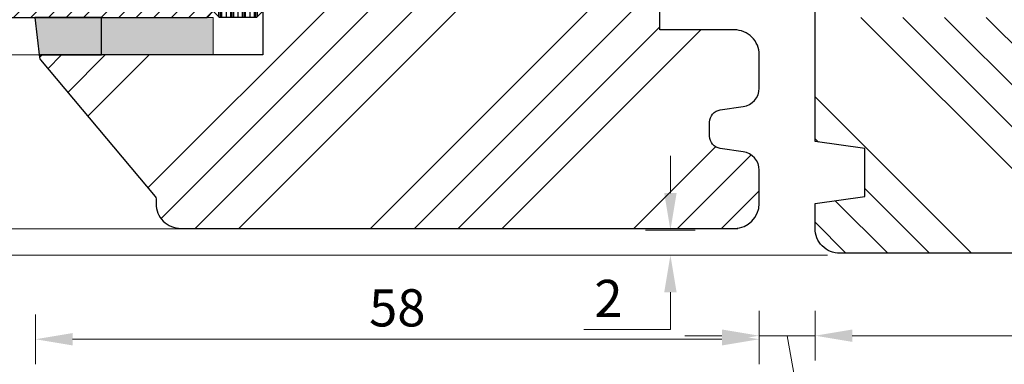
# Model space of a CAD drawing. Units: inches. Extents: x -1615 to -135, y 4660 to 6467.
# Drawn here: x -1269 to -1189, y 5023 to 5051 of the extents above; entities that cross this region are included whole.
import ezdxf

# ---------------------------------------------------------------- set-up
doc = ezdxf.new("R2010")
doc.units = ezdxf.units.IN
doc.header["$MEASUREMENT"] = 0
doc.linetypes.add('VERDECKT', pattern=[0.375, 0.25, -0.125])
doc.layers.get('DEFPOINTS').update_dxf_attribs({"lineweight": 25})
for name, color, linetype, lineweight in [('05', 7, 'Continuous', 25), ('05 section lines', 8, 'Continuous', 9), ('BUTYL', 253, 'Continuous', 18), ('Dimension', 7, 'Continuous', 25), ('Hatching', 40, 'Continuous', 25), ('PODKŁADKA DYSTANSOWA', 8, 'Continuous', 25), ('Tape', 40, 'Continuous', 18)]:
    doc.layers.add(name, color=color, linetype=linetype, lineweight=lineweight)
for name, color, linetype in [('GLASS', 150, 'Continuous'), ('SPACER', 1, 'Continuous'), ('W_USZCZELKI_WYP', 32, 'Continuous')]:
    doc.layers.add(name, color=color, linetype=linetype)
doc.styles.get("Standard").update_dxf_attribs({"font": 'arial.ttf'})
doc.dimstyles.new('Bereco A4', dxfattribs={"dimtxt": 3, "dimasz": 3, "dimexe": 2, "dimexo": 3, "dimgap": 1, "dimtad": 1, "dimtoh": 1, "dimdec": 0, "dimdsep": 46, "dimtxsty": 'Standard', "dimcen": 0.1, "dimclrd": 7, "dimclre": 7, "dimclrt": 7, "dimadec": 0, "dimazin": 2, "dimtfac": 1, "dimtdec": 0, "dimtofl": 0, "dimtmove": 0, "dimatfit": 0, "dimfxl": 2, "dimfxlon": 1, "dimtolj": 1, "dimtzin": 0, "dimlwd": 15, "dimlwe": 15, "dimarcsym": 0})

# ---------------------------------------------------------------- blocks, each defined once
blk = doc.blocks.new('*D348')
at = {"layer": 'DEFPOINTS', "color": 0, "transparency": 16777216}
for p in [(-1208.947493469452, 5036.078319178156), (-1204.447493469459, 5034.578319178156), (-1204.447493469459, 5025.432190014119)]:
    blk.add_point(p, dxfattribs=at)
at = {"layer": 'Dimension', "color": 7, "lineweight": 15, "transparency": 16777216}
for p, q in [((-1208.947493469452, 5027.432190014119), (-1208.947493469452, 5023.432190014119)), ((-1204.447493469459, 5027.432190014119), (-1204.447493469459, 5023.432190014119)), ((-1211.947493469452, 5025.432190014119), (-1214.947493469452, 5025.432190014119)), ((-1208.947493469452, 5025.432190014119), (-1204.447493469459, 5025.432190014119)), ((-1206.697493469455, 5025.432190014119), (-1205.357974563896, 5017.942078928882)), ((-1201.447493469459, 5025.432190014119), (-1198.447493469459, 5025.432190014119)), ((-1205.357974563896, 5017.942078928882), (-1197.752926814919, 5017.942078928882))]:
    blk.add_line(p, q, dxfattribs=at)
at = {"layer": 'Dimension', "color": 7, "transparency": 16777216}
for points in [[(-1211.947493469452, 5025.932190014119), (-1211.947493469452, 5024.932190014119), (-1208.947493469452, 5025.432190014119)], [(-1201.447493469459, 5025.932190014119), (-1201.447493469459, 5024.932190014119), (-1204.447493469459, 5025.432190014119)]]:
    blk.add_solid(points, dxfattribs=at)
at = {"layer": 'Dimension', "color": 7, "transparency": 16777216, "insert": (-1201.555450689408, 5020.467658737885), "char_height": 3, "attachment_point": 5}
blk.add_mtext('\\A1;4.5', dxfattribs=at)
blk = doc.blocks.new('*D349')
at = {"layer": 'DEFPOINTS', "color": 0, "transparency": 16777216}
for p in [(-1204.447493469459, 5034.578319178156), (-1167.447493469455, 5034.078319178152), (-1167.447493469455, 5025.432190014119)]:
    blk.add_point(p, dxfattribs=at)
at = {"layer": 'Dimension', "color": 7, "lineweight": 15, "transparency": 16777216}
for p, q in [((-1204.447493469459, 5027.432190014119), (-1204.447493469459, 5023.432190014119)), ((-1167.447493469455, 5027.432190014119), (-1167.447493469455, 5023.432190014119)), ((-1201.447493469459, 5025.432190014119), (-1170.447493469455, 5025.432190014119))]:
    blk.add_line(p, q, dxfattribs=at)
at = {"layer": 'Dimension', "color": 7, "transparency": 16777216}
for points in [[(-1201.447493469459, 5025.932190014119), (-1201.447493469459, 5024.932190014119), (-1204.447493469459, 5025.432190014119)], [(-1170.447493469455, 5025.932190014119), (-1170.447493469455, 5024.932190014119), (-1167.447493469455, 5025.432190014119)]]:
    blk.add_solid(points, dxfattribs=at)
at = {"layer": 'Dimension', "color": 7, "transparency": 16777216, "insert": (-1185.947493469457, 5027.964932169643), "char_height": 3, "attachment_point": 5}
blk.add_mtext('\\A1;37', dxfattribs=at)
blk = doc.blocks.new('*D356')
at = {"color": 7, "lineweight": 15, "transparency": 16777216}
for p, q in [((-1216.10366067969, 5036.928319178152), (-1216.10366067969, 5039.928319178152)), ((-1214.10366067969, 5033.928319178152), (-1218.10366067969, 5033.928319178152)), ((-1214.10366067969, 5031.92831917816), (-1218.10366067969, 5031.92831917816)), ((-1216.10366067969, 5028.92831917816), (-1216.10366067969, 5025.92831917816)), ((-1223.090700243128, 5025.92831917816), (-1216.10366067969, 5025.92831917816))]:
    blk.add_line(p, q, dxfattribs=at)
at = {"color": 7, "transparency": 16777216}
for points in [[(-1216.60366067969, 5036.928319178152), (-1215.60366067969, 5036.928319178152), (-1216.10366067969, 5033.928319178152)], [(-1216.60366067969, 5028.92831917816), (-1215.60366067969, 5028.92831917816), (-1216.10366067969, 5031.92831917816)]]:
    blk.add_solid(points, dxfattribs=at)
at = {"layer": 'DEFPOINTS', "color": 0, "transparency": 16777216}
for p in [(-1210.947493469445, 5033.928319178152), (-1216.10366067969, 5031.92831917816), (-1203.447493469456, 5031.92831917816)]:
    blk.add_point(p, dxfattribs=at)
at = {"color": 7, "transparency": 16777216, "insert": (-1221.097180461408, 5028.43445833232), "char_height": 3, "attachment_point": 5}
blk.add_mtext('\\A1;2', dxfattribs=at)
blk = doc.blocks.new('*D357')
at = {"color": 7, "lineweight": 15, "transparency": 16777216}
for p, q in [((-1267.279777250288, 5027.145371907318), (-1267.279777250288, 5023.145371907318)), ((-1208.947493469441, 5027.145371907318), (-1208.947493469441, 5023.145371907318)), ((-1264.279777250288, 5025.145371907318), (-1211.947493469441, 5025.145371907318))]:
    blk.add_line(p, q, dxfattribs=at)
at = {"color": 7, "transparency": 16777216}
for points in [[(-1264.279777250288, 5025.645371907318), (-1264.279777250288, 5024.645371907318), (-1267.279777250288, 5025.145371907318)], [(-1211.947493469441, 5025.645371907318), (-1211.947493469441, 5024.645371907318), (-1208.947493469441, 5025.145371907318)]]:
    blk.add_solid(points, dxfattribs=at)
at = {"layer": 'DEFPOINTS', "color": 0, "transparency": 16777216}
for p in [(-1267.279777250288, 5047.714132141133), (-1208.947493469441, 5035.928319178154), (-1208.947493469441, 5025.145371907318)]:
    blk.add_point(p, dxfattribs=at)
at = {"color": 7, "transparency": 16777216, "insert": (-1238.113635359864, 5027.677090870483), "char_height": 3, "attachment_point": 5}
blk.add_mtext('\\A1;58', dxfattribs=at)
blk = doc.blocks.new('A$C0D8A32D2')
at = {"layer": 'PODKŁADKA DYSTANSOWA'}
h = blk.add_hatch(dxfattribs=at)
h.set_pattern_fill('PLASTI', color=256, scale=0.15, style=0)
h.set_pattern_definition([(0, (476.6849228459237, -4538.00200586648), (0, 0.9524999999999999), []), (0, (476.6849228459237, -4537.882943366481), (0, 0.9524999999999999), []), (0, (476.6849228459237, -4537.763880866481), (0, 0.9524999999999999), []), (0, (476.6849228459237, -4537.406693366481), (0, 0.9524999999999999), [])])
h.paths.add_polyline_path([(0.5000000000000571, 3.99999956521242), (5.684341886080801e-14, 3.49999956521242), (0, 0.4999995652124199), (0.5000000000000001, -4.347875801613554e-07), (23.5, -4.347875801613554e-07), (24, 0.4999995652124198), (24, 3.49999956521242), (23.5, 3.99999956521242)])
blk.add_lwpolyline([(0.5000000000000568, 3.99999956521242), (23.5, 3.99999956521242), (24, 3.49999956521242), (24, 0.4999995652124198), (23.5, -4.347875801613554e-07), (0.5, -4.347875801613554e-07), (0, 0.4999995652124198), (5.684341886080801e-14, 3.49999956521242)], close=True, dxfattribs=at)
blk = doc.blocks.new('A$C1F54371D')
at = {"layer": 'SPACER'}
h = blk.add_hatch(color=254, dxfattribs=at)
h.paths.add_polyline_path([(2.250000696488826, 6.500031206728637), (2.250000696488826, 6.100031206729), (13.75000069648883, 6.100031206729), (13.75000069648883, 6.500031206728636)], flags=17)
h.paths.add_polyline_path([(15.4000006964888, 6.100031206729, -0.4142135623742274), (15.50000069648883, 6.000031206728636), (15.50000069648877, 2.061553191992061, 0.305916046878581), (13.83844788367963, 0.4000003791834388), (2.161553509297619, 0.4000003791834388, 0.3059160468786093), (0.5000006964888257, 2.061553191992061), (0.5000006964888257, 6.000031206728636, -0.4142135623742274), (0.6000006964888485, 6.100031206729), (1.950000696488871, 6.100031206728999), (1.950000696488871, 6.500031206728637), (0.6000006964888485, 6.500031206728636, 0.4142135623730951), (0.1000006964888485, 6.000031206728636), (0.1000006964888485, 1.700000379183621, -0.4142135623729383), (1.800000696488894, 3.791838025790639e-07), (14.2000006964887, 3.791838025790639e-07, -0.4142135623729383), (15.90000069648875, 1.700000379183621), (15.9000006964888, 6.000031206728636, 0.4142135623730951), (15.4000006964888, 6.500031206728636), (14.05000069648878, 6.500031206728636), (14.05000069648878, 6.100031206728999)])
h = blk.add_hatch(dxfattribs=at)
h.set_pattern_fill('HONEY', color=254, scale=0.1, style=0)
h.set_pattern_definition([(180, (-278.461677387529, -4524.333215588874), (-0.47625, 0.274963), [0.3174999999999999, -0.6349999999999999]), (60.00000000000001, (-278.461677387529, -4524.333215588874), (0.4762499431007804, 0.2749630985523391), [0.3174999999999996, -0.6349999999999991]), (120, (-278.461677387529, -4524.333215588874), (-5.689921946938625e-08, 0.5499260985523389), [-0.6349999999999989, 0.3174999999999994])])
h.paths.add_polyline_path([(0.6000006964888485, 6.100031206729, 0.4142135623742274), (0.5000006964888257, 6.000031206728636), (0.5000006964888257, 2.061553191992061, -0.3059160468786093), (2.161553509297619, 0.4000003791834388), (13.83844788367963, 0.4000003791834388, -0.305916046878581), (15.50000069648877, 2.061553191992061), (15.50000069648883, 6.000031206728636, 0.4142135623742274), (15.4000006964888, 6.100031206729)])
at = {"layer": 'SPACER', "color": 254}
for p, q in [((1.950000696488871, 6.100031206729), (1.950000696488871, 6.500031206728636)), ((2.100000696488848, 5.900031206729182), (2.100000696488848, 6.700031206728454)), ((2.250000696488826, 6.100031206729), (2.250000696488826, 6.500031206728636)), ((13.75000069648883, 6.100031206729), (13.75000069648883, 6.500031206728636)), ((13.9000006964888, 5.900031206729182), (13.9000006964888, 6.700031206728454)), ((14.05000069648878, 6.100031206729), (14.05000069648878, 6.500031206728636))]:
    blk.add_line(p, q, dxfattribs=at)
for points in [[(1.800000696488894, 3.791838025790639e-07, 0.4142135623729384), (0.1000006964888485, 1.700000379183621), (0.1000006964888485, 6.000031206728636, -0.414213562373095), (0.6000006964888485, 6.500031206728636), (15.4000006964888, 6.500031206728636, -0.414213562373095), (15.9000006964888, 6.000031206728636), (15.90000069648875, 1.700000379183621, 0.4142135623729384), (14.2000006964887, 3.791838025790639e-07)], [(2.161553509297619, 0.4000003791834388, 0.3059160468786093), (0.5000006964888257, 2.061553191992061), (0.5000006964888257, 6.000031206728636, -0.4142135623742273), (0.6000006964888485, 6.100031206729), (15.4000006964888, 6.100031206729, -0.4142135623742273), (15.50000069648883, 6.000031206728636), (15.50000069648877, 2.061553191992061, 0.305916046878581), (13.83844788367963, 0.4000003791834388)]]:
    blk.add_lwpolyline(points, format="xyb", close=True, dxfattribs=at)
for points in [[(6.964888257243729e-07, 2.850015792956583), (0.1000006964888485, 2.850015792956583), (0.1000006964888485, 4.850015792956583), (6.964888257243729e-07, 4.850015792956583)], [(16.00000069648883, 2.850015792956583), (15.9000006964888, 2.850015792956583), (15.9000006964888, 4.850015792956583), (16.00000069648883, 4.850015792956583)]]:
    blk.add_lwpolyline(points, close=True, dxfattribs=at)
blk = doc.blocks.new('A$C01814EDE')
at = {"layer": 'BUTYL'}
blk.add_hatch(color=251, dxfattribs=at).paths.add_polyline_path([(15.7999999782736, 6.200000370554335, 0.4142135623730951), (14.09999997827356, 4.500000370553607), (1.699999978273752, 4.500000370554517, 0.4142135623731244), (-2.172623680962715e-08, 6.200000370554335), (-2.172663471355918e-08, -8.630195225123316e-09, -0.08434278418600241), (15.7999999782736, -8.630195225123316e-09)])
blk.add_lwpolyline([(15.7999999782736, 6.200000370554335), (15.7999999782736, -8.630195225123316e-09, 0.08434278418600241), (-2.172663471355918e-08, -8.630195225123316e-09), (-2.172623680962715e-08, 6.200000370554335, -0.4142135623731244), (1.699999978273752, 4.500000370554517), (14.09999997827356, 4.500000370553607, -0.4142135623729187), (15.7999999782736, 6.200000370554335, 2.633514172750531)], format="xyb", dxfattribs=at)
blk = doc.blocks.new('A$C5EEA010F')
at = {"layer": 'GLASS'}
h = blk.add_hatch(dxfattribs=at)
h.set_pattern_fill('ANSI31', color=4, scale=8, angle=90, style=0)
h.set_pattern_definition([(135, (0, 0), (-0.7071067811865476, -0.7071067811865475), [])])
h.paths.add_polyline_path([(3.999999397734825, 25.00000030522915), (-6.022651746206975e-07, 25.00000030522915), (-6.022651177772786e-07, 0.5000003052291504), (0.4999993977348822, 3.052291503991e-07), (3.499999397734825, 3.052291503991e-07), (3.999999397734825, 0.5000003052291504)])
at = {"layer": 'GLASS', "color": 7}
blk.add_lwpolyline([(3.999999397734825, 25.00000030522915), (-6.022651746206975e-07, 25.00000030522915), (-6.022651177772786e-07, 0.5000003052291504), (0.4999993977348822, 3.052291503991e-07), (3.499999397734825, 3.052291503991e-07), (3.999999397734825, 0.5000003052291504)], close=True, dxfattribs=at)
blk = doc.blocks.new('A$C112C0B3F')
at = {"layer": 'GLASS', "linetype": 'VERDECKT'}
blk.add_line((-4.769276529259514e-07, 24.99999992471294), (-4.769276529259514e-07, 11.50003113144248), dxfattribs=at)
at = {"layer": 'GLASS'}
blk.add_blockref('A$C5EEA010F', (0.400000125337499, -3.805162123171613e-07), dxfattribs=at)
blk = doc.blocks.new('TRA24')
at = {"layer": 'Hatching'}
h = blk.add_hatch(dxfattribs=at)
h.set_pattern_fill('ANSI34', color=256, scale=15, style=0)
h.set_pattern_definition([(45, (1171.006686506042, -5837.201550342786), (-7.954951288348661, 7.954951288348661), []), (45, (1173.658336931042, -5837.201550342786), (-7.954951288348661, 7.954951288348661), []), (45, (1176.309987371042, -5837.201550342786), (-7.954951288348661, 7.954951288348661), []), (45, (1178.961637796042, -5837.201550342786), (-7.954951288348661, 7.954951288348661), [])])
edge = h.paths.add_edge_path()
edge.add_line((38.99999939773534, 8.500135434786898), (40.49999939773534, 8.500135434786898))
edge.add_arc((40.49999939773534, 8.000135434786898), 0.5, 0, 90, ccw=False)
edge.add_line((40.99999939773534, 8.000135434786898), (40.99999939773534, 3.000135434786898))
edge.add_arc((40.49999939773534, 3.000135434786898), 0.5, -90, 0, ccw=False)
edge.add_line((40.49999939773534, 2.500135434786898), (38.99999939773534, 2.500135434786898))
edge.add_line((38.99999939773534, 2.500135434786898), (38.99999939773534, 0.5001354347868983))
edge.add_arc((38.49999939773534, 0.5001354347868983), 0.5, -90, 0, ccw=False)
edge.add_line((38.49999939773534, 0.0001354347868982586), (30.4999993977317, 0.0001354347868982586))
edge.add_line((30.4999993977317, 0.0001354347868982586), (26.99999939773534, 0.0001354347868982586))
edge.add_line((26.99999939773534, 0.0001354347868982586), (26.99999939773534, 14.0001354347869))
edge.add_line((26.99999939773534, 14.0001354347869), (29.99999939773534, 14.00013543478781))
edge.add_line((29.99999939773534, 14.00013543478781), (30.91775191565011, 17.6711455064451))
edge.add_arc((31.38759822604247, 17.50013543478186), 0.4999999999995797, 90.00000000000529, 159.999999999933, ccw=False)
edge.add_line((31.38759822604243, 18.00013543478144), (33.00352849914907, 18.0001354347869))
edge.add_arc((33.00352849914907, 17.5001354347869), 0.5, 0, 90, ccw=False)
edge.add_line((33.50352849914907, 17.5001354347869), (33.50352849915089, 16.0983156141674))
edge.add_arc((30.99999939773658, 8.50013543478552), 7.999999999998753, 9.890754881780595e-12, 71.7634331910835, ccw=False)
at = {"layer": 'Tape'}
blk.add_hatch(color=256, dxfattribs=at).paths.add_polyline_path([(3, 13.00000043478758), (0, 13.00000043478758), (0, 4.00000043478758), (3, 4.00000043478758)])
at = {"layer": 'W_USZCZELKI_WYP'}
blk.add_hatch(color=256, dxfattribs=at).paths.add_polyline_path([(3, 13.00000043479122), (0, 13.00000043478758), (0, 17.78552649814628), (-0.2141870370287506, 18.00000043478394), (3, 18.37411651009188)])
h = blk.add_hatch(color=256, dxfattribs=at)
edge = h.paths.add_edge_path()
edge.add_line((26.99999939773534, 14.0001354347869), (29.99940729819946, 13.99776703664429))
edge.add_line((29.99940729819946, 13.99776703664429), (30.91715981611424, 17.66877710830158))
edge.add_arc((31.38443141162202, 17.5030633289889), 0.4957860431904881, 124.89428851784609, 160.4733944644832, ccw=False)
edge.add_arc((31.39149943224629, 17.49714193397813), 0.5046919384247077, 94.70484806961213, 125.16786916920921, ccw=False)
edge.add_line((31.35010316684475, 18.00013328770274), (26.99999939773534, 18.3742493630034))
edge.add_line((26.99999939773534, 18.3742493630034), (26.99999939773534, 14.0001354347869))
at = {"layer": '05'}
blk.add_lwpolyline([(38.99999939773534, 8.500135434786898), (40.49999939773534, 8.500135434786898, -0.414213562373095), (40.99999939773534, 8.000135434786898), (40.99999939773534, 3.000135434786898, -0.414213562373095), (40.49999939773534, 2.500135434786898), (38.99999939773534, 2.500135434786898), (38.99999939773534, 0.5001354347868983, -0.414213562373095), (38.49999939773534, 0.0001354347868982586), (30.4999993977317, 0.0001354347868982586), (26.99999939773534, 0.0001354347868982586), (26.99999939773534, 14.0001354347869), (29.99999939773534, 14.00013543478781), (30.91775191565011, 17.6711455064451, -0.3152987888786362), (31.38759822604243, 18.00013543478144), (33.00352849914907, 18.0001354347869, -0.414213562373095), (33.50352849914907, 17.5001354347869), (33.50352849915089, 16.0983156141674, -0.323778886918563)], format="xyb", close=True, dxfattribs=at)
at = {"layer": '05 section lines', "color": 5}
for p, q in [((0, 17.7855260633587), (-1.818989403545856e-12, 29)), ((31.38759822604243, 18.00013543478144), (31.38759822604243, 29)), ((33.50352849914907, 17.50013543478781), (33.50352849914907, 29)), ((38.99999939773465, 8.500135434786898), (38.99999939773465, 29)), ((41.99999999999818, -1.5), (41.99999999999818, 29))]:
    blk.add_line(p, q, dxfattribs=at)
at = {"layer": 'Tape'}
blk.add_lwpolyline([(3, 4.00000043478758), (3, 13.00000043478758), (0, 13.00000043478758), (0, 4.00000043478758)], close=True, dxfattribs=at)
at = {"layer": 'W_USZCZELKI_WYP'}
blk.add_line((27.00019339773598, 18.37411436300317), (31.35029716684539, 17.99999828770251), dxfattribs=at)
blk.add_lwpolyline([(0, 13.00000043478758), (3, 13.00000043478758), (3, 18.37411651008824), (-0.2141870370287506, 18.00000043478758), (0, 17.78552649814628), (0, 13.00000043478758)], dxfattribs=at)
blk.add_lwpolyline([(31.35010316684475, 18.00014645775173), (26.99999939773534, 18.37426253305239), (26.99999939773534, 14.0001354347869), (29.99999939773716, 14.0001486048377), (30.91775191565193, 17.671158676495, -0.292076075945883)], format="xyb", close=True, dxfattribs=at)
at = {"layer": 'BUTYL'}
blk.add_blockref('A$C01814EDE', (7.099999397734791, 4.500001005357262), dxfattribs=at)
at = {"layer": 'GLASS'}
for name, p in [('A$C5EEA010F', (3, 4.00000043478758)), ('A$C112C0B3F', (22.5999998746629, 4.000001080645234))]:
    blk.add_blockref(name, p, dxfattribs=at)
at = {"layer": 'PODKŁADKA DYSTANSOWA'}
blk.add_blockref('A$C0D8A32D2', (3, 4.347875801613554e-07), dxfattribs=at)
at = {"layer": 'SPACER'}
blk.add_blockref('A$C1F54371D', (6.999998701245204, 9.000001005357262), dxfattribs=at)
blk = doc.blocks.new('*D426')
at = {"color": 7, "lineweight": 15, "transparency": 16777216}
for p, q in [((-1266.924231334195, 5013.704239819532), (-1266.924231334195, 5009.704239819532)), ((-1104.947225080759, 5013.704239819532), (-1104.947225080759, 5009.704239819532)), ((-1263.924231334195, 5011.704239819532), (-1107.947225080759, 5011.704239819532))]:
    blk.add_line(p, q, dxfattribs=at)
at = {"color": 7, "transparency": 16777216}
for points in [[(-1263.924231334195, 5012.204239819532), (-1263.924231334195, 5011.204239819532), (-1266.924231334195, 5011.704239819532)], [(-1107.947225080759, 5012.204239819532), (-1107.947225080759, 5011.204239819532), (-1104.947225080759, 5011.704239819532)]]:
    blk.add_solid(points, dxfattribs=at)
at = {"layer": 'DEFPOINTS', "color": 0, "transparency": 16777216}
for p in [(-1266.924231334195, 5047.730068119544), (-1104.947225080759, 5047.846559090715), (-1104.947225080759, 5011.704239819532)]:
    blk.add_point(p, dxfattribs=at)
at = {"color": 7, "transparency": 16777216, "insert": (-1185.935728207477, 5014.235958782697), "char_height": 3, "attachment_point": 5}
blk.add_mtext('\\A1;162', dxfattribs=at)

msp = doc.modelspace()

# ---------------------------------------------------------------- hatches: boundary and pattern name
at = {"layer": 'Hatching'}
h = msp.add_hatch(dxfattribs=at)
h.set_pattern_fill('ANSI34', color=256, scale=0.75, angle=90, style=0)
h.set_pattern_definition([(135, (-6901.581669673771, -11171.15982498002), (-10.1027881362028, -10.1027881362028), []), (135, (-6901.581669673771, -11167.79222748002), (-10.1027881362028, -10.1027881362028), []), (135, (-6901.581669673771, -11164.42462998003), (-10.1027881362028, -10.1027881362028), []), (135, (-6901.581669673771, -11161.05702498002), (-10.1027881362028, -10.1027881362028), [])])
edge = h.paths.add_edge_path()
edge.add_line((-1205.447493469459, 5083.078319178157), (-1204.447493469459, 5083.078319178156))
edge.add_line((-1204.447493469459, 5083.078319178156), (-1204.447493469459, 5081.078319178155))
edge.add_line((-1204.447493469459, 5081.078319178155), (-1167.447493469452, 5081.078319178155))
edge.add_line((-1167.447493469452, 5081.078319178155), (-1167.447493469452, 5083.078319178156))
edge.add_line((-1167.447493469452, 5083.078319178156), (-1164.947493469444, 5083.078319178156))
edge.add_arc((-1164.947493469444, 5083.578319178156), 0.4999999999999999, 270, 360)
edge.add_line((-1164.447493469444, 5083.578319178156), (-1164.447493469452, 5095.078319178156))
edge.add_line((-1164.447493469452, 5095.078319178156), (-1158.947493469455, 5095.078319178156))
edge.add_line((-1158.947493469455, 5095.078319178156), (-1158.947493469455, 5101.078319178156))
edge.add_line((-1158.947493469455, 5101.078319178156), (-1156.247493469455, 5101.078319178156))
edge.add_line((-1156.247493469455, 5101.078319178156), (-1156.247493469455, 5095.078319178156))
edge.add_line((-1156.247493469455, 5095.078319178156), (-1149.947493469455, 5095.078319178156))
edge.add_arc((-1149.947493469455, 5096.578319178156), 1.5, 270, 360)
edge.add_line((-1148.447493469455, 5096.578319178156), (-1148.447493469455, 5103.078319178156))
edge.add_line((-1148.447493469455, 5103.078319178156), (-1223.447493469459, 5103.078319178156))
edge.add_line((-1223.447493469459, 5103.078319178156), (-1223.447493469459, 5096.578319178156))
edge.add_arc((-1221.947493469459, 5096.578319178156), 1.5, 180, 270)
edge.add_line((-1221.947493469459, 5095.078319178156), (-1215.647493469456, 5095.078319178156))
edge.add_line((-1215.647493469456, 5095.078319178156), (-1215.647493469456, 5101.078319178156))
edge.add_line((-1215.647493469456, 5101.078319178156), (-1212.947493469459, 5101.078319178156))
edge.add_line((-1212.947493469459, 5101.078319178156), (-1212.947493469459, 5095.078319178156))
edge.add_line((-1212.947493469459, 5095.078319178156), (-1207.447493469459, 5095.078319178156))
edge.add_line((-1207.447493469459, 5095.078319178156), (-1207.447493469466, 5083.578319178156))
edge.add_arc((-1206.947493469465, 5083.578319178154), 0.5000000000006356, 179.9999999997916, 243.1810045216308)
edge.add_line((-1207.173080188531, 5083.132101033989), (-1205.447493469459, 5083.132101033989))
edge.add_line((-1205.447493469459, 5083.132101033989), (-1205.447493469459, 5083.078319178157))
edge = h.paths.add_edge_path()
edge.add_arc((-1202.458579952997, 5034.067232694616), 1.988944415029126, 179.6806285780292, 269.6806285786154)
edge.add_line((-1202.46966643652, 5032.078319178156), (-1169.447493469454, 5032.078319178156))
edge.add_arc((-1169.447493469454, 5034.078319178154), 1.999999999998409, 270, 359.9999999998437)
edge.add_line((-1167.447493469455, 5034.078319178148), (-1167.447493469448, 5036.078319178157))
edge.add_line((-1167.447493469448, 5036.078319178157), (-1171.447493469448, 5036.643320090614))
edge.add_line((-1171.447493469448, 5036.643320090614), (-1171.447493469452, 5040.51331826569))
edge.add_line((-1171.447493469452, 5040.51331826569), (-1167.447493469448, 5041.078319178155))
edge.add_line((-1167.447493469448, 5041.078319178155), (-1167.447493469451, 5051.078319178156))
edge.add_line((-1167.447493469451, 5051.078319178156), (-1204.447493469461, 5051.078319178156))
edge.add_line((-1204.447493469461, 5051.078319178156), (-1204.447493469464, 5041.078319178155))
edge.add_line((-1204.447493469464, 5041.078319178155), (-1200.447493469459, 5040.513318265687))
edge.add_line((-1200.447493469459, 5040.513318265687), (-1200.447493469464, 5036.643320090613))
edge.add_line((-1200.447493469464, 5036.643320090613), (-1204.447493469463, 5036.078319178157))
edge.add_line((-1204.447493469463, 5036.078319178157), (-1204.447493469457, 5034.078319178159))
h = msp.add_hatch(dxfattribs=at)
h.set_pattern_fill('ANSI34', color=256, scale=20, angle=180, style=0)
h.set_pattern_definition([(225, (-754.5268331597356, -557.7624733217863), (10.60660171779821, -10.60660171779822), []), (225, (-758.0623670597356, -557.7624733217863), (10.60660171779821, -10.60660171779822), []), (225, (-761.5979009797356, -557.7624733217863), (10.60660171779821, -10.60660171779822), []), (225, (-765.1334348797354, -557.7624733217863), (10.60660171779821, -10.60660171779822), [])])
h.paths.add_polyline_path([(-1266.877297996489, 5047.653350178142, -0.3837026236404653), (-1266.863917556232, 5048.054636899231), (-1264.467527562269, 5048.054636899231), (-1248.947493469441, 5048.078319178146), (-1248.947493469441, 5052.078319122759), (-1216.947493469451, 5052.080899154794), (-1216.947493469451, 5050.078319178147), (-1210.947493469445, 5050.078319178153, -0.4142135623733614), (-1208.947493469444, 5048.078319178153), (-1208.947493469444, 5045.37907020209, -0.3736864872201986), (-1210.237700645248, 5043.893813668384), (-1212.087355352237, 5043.632549519088, 0.373686487220284), (-1212.94749346944, 5042.642378496616), (-1212.94749346944, 5041.509732955952, 0.3736864872199036), (-1212.087355352238, 5040.519561933482), (-1210.237700645246, 5040.258297784184, -0.3736864872197371), (-1208.947493469442, 5038.773041250479), (-1208.94749346944, 5036.078319178147, -0.4142135623733547), (-1210.94749346944, 5034.078319178146), (-1255.555011481296, 5034.078319178146, -0.4431586113628315), (-1257.545297081305, 5036.273607836957), (-1257.554861996492, 5036.273756045754), (-1257.554861996492, 5036.578398773609)])

# ---------------------------------------------------------------- linework, layer by layer
at = {"layer": '05', "linetype": 'Continuous'}
for p, q in [((-1238.682001498918, 5034.054636899231), (-1253.182001498911, 5034.054636899231)), ((-1210.682001498903, 5034.054636899224), (-1238.682001498918, 5034.054636899231))]:
    msp.add_line(p, q, dxfattribs=at)
at = {"layer": '05'}
msp.add_lwpolyline([(-1192.447493469459, 5032.078319178156), (-1192.447493469459, 5032.078319178156), (-1202.447493469457, 5032.078319178156, -0.4174825668091464), (-1204.447493469457, 5034.07831917815), (-1204.447493469457, 5034.07831917815), (-1204.447493469459, 5034.578319178156), (-1204.447493469463, 5036.078319178157), (-1200.447493469464, 5036.643320090614), (-1200.447493469459, 5040.513318265688), (-1204.447493469464, 5041.078319178156), (-1204.447493469457, 5064.078319178156), (-1204.447493469457, 5064.078319178156), (-1204.447493469459, 5083.078319178156), (-1206.947493469463, 5083.078319178156, -0.4142135623731809), (-1207.447493469463, 5083.578319178156), (-1207.447493469461, 5090.77831917816), (-1207.447493469461, 5090.77831917816), (-1207.447493469459, 5095.078319178156), (-1207.447493469459, 5094.77831917816), (-1207.447493469459, 5095.078319178156), (-1207.447493469459, 5095.078319178156), (-1212.947493469457, 5095.078319178156)], format="xyb", dxfattribs=at)
at = {"layer": '05', "linetype": 'Continuous'}
msp.add_lwpolyline([(-1248.947493469442, 5052.978319178146), (-1248.947493469442, 5048.078319178146), (-1266.840313996493, 5048.078319178146), (-1266.86015299649, 5048.058480178143, 0.3888528272466384), (-1266.877297996493, 5047.653350178146), (-1257.625349444484, 5036.662137086333, -0.1767287026754936), (-1257.554861996493, 5036.46894291336), (-1257.554861996493, 5036.078569178148, 0.4142720653069961), (-1255.554861996493, 5034.078319178146), (-1210.947493469441, 5034.078319178145, 0.414213562373095), (-1208.947493469441, 5036.078319178145), (-1208.947493469444, 5038.773041250477, 0.3736864872200124), (-1210.237700645248, 5040.258297784183), (-1212.087355352238, 5040.519561933481, -0.373686487219881), (-1212.947493469441, 5041.50973295595), (-1212.947493469441, 5042.642378496615, -0.3736864872202362), (-1212.087355352238, 5043.632549519087), (-1210.23770064525, 5043.893813668383, 0.3736864872202689), (-1208.947493469445, 5045.379070202089), (-1208.947493469444, 5048.078319178152, 0.4142135623732948), (-1210.947493469446, 5050.078319178152), (-1216.947493469452, 5050.078319178147), (-1216.947493469452, 5052.650704002575, 0.3998060626885015)], format="xyb", dxfattribs=at)
msp.add_lwpolyline([(-1185.947493469455, 5032.078319178156), (-1192.447493469459, 5032.078319178156), (-1192.447493469459, 5032.078319178156), (-1202.469666436536, 5032.078319178156)], dxfattribs=at)
at = {"layer": '05 section lines', "color": 5}
for p, q in [((-1264.467527562269, 5048.054636899231), (-1277.947494040011, 5048.054636899231)), ((-1253.182001498911, 5034.054636899231), (-1277.947494040011, 5034.054636899232)), ((-1203.447493469459, 5031.928319178158), (-1278.212986010548, 5031.928319178158))]:
    msp.add_line(p, q, dxfattribs=at)

# ---------------------------------------------------------------- block references
at = {"rotation": 90.00000000000001}
msp.add_blockref('TRA24', (-1248.947493034654, 5048.073435656035), dxfattribs=at)

# ---------------------------------------------------------------- dimensions: what is measured, and where the dimension line sits
dim = msp.add_linear_dim(base=(-1208.947493469441, 5025.145371907318), p1=(-1267.279777250288, 5047.714132141133), p2=(-1208.947493469441, 5035.928319178154), angle=180, dimstyle='Bereco A4')
dim.commit()
dim.dimension.update_dxf_attribs({"geometry": '*D357', "text_midpoint": (-1238.113635359864, 5027.677090870483)})
dim = msp.add_linear_dim(base=(-1104.947225080759, 5011.704239819532), p1=(-1266.924231334195, 5047.730068119544), p2=(-1104.947225080759, 5047.846559090715), dimstyle='Bereco A4')
dim.commit()
dim.dimension.update_dxf_attribs({"geometry": '*D426', "text_midpoint": (-1185.935728207477, 5014.235958782697)})
dim = msp.add_linear_dim(base=(-1216.10366067969, 5031.92831917816), p1=(-1210.947493469444, 5033.928319178151), p2=(-1203.447493469455, 5031.928319178158), angle=90, dimstyle='Bereco A4', override={"dimtmove": 1})
dim.commit()
dim.dimension.update_dxf_attribs({"geometry": '*D356', "text_midpoint": (-1216.10366067969, 5030.053319178158), "dimtype": 160})
at = {"layer": 'Dimension'}
dim = msp.add_linear_dim(base=(-1204.447493469459, 5025.432190014119), p1=(-1208.947493469452, 5036.078319178156), p2=(-1204.447493469459, 5034.578319178156), angle=180, dimstyle='Bereco A4', override={"dimdec": 1, "dimtmove": 1}, dxfattribs=at)
dim.commit()
dim.dimension.update_dxf_attribs({"geometry": '*D348', "text_midpoint": (-1204.357974563896, 5017.942078928882), "dimtype": 160})
dim = msp.add_linear_dim(base=(-1167.447493469455, 5025.432190014119), p1=(-1204.447493469459, 5034.578319178156), p2=(-1167.447493469455, 5034.078319178152), angle=180, dimstyle='Bereco A4', dxfattribs=at)
dim.commit()
dim.dimension.update_dxf_attribs({"geometry": '*D349', "text_midpoint": (-1185.947493469457, 5027.964932169643)})

doc.saveas('drawing.dxf')
